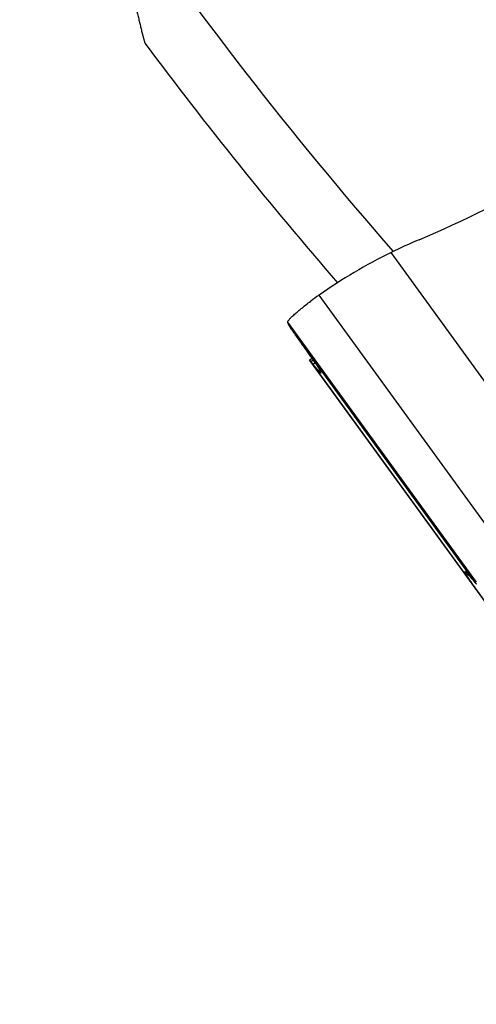
# Model space of a CAD drawing. Units: millimetres. Extents: x 0 to 841, y 0 to 594.
# Drawn here: x 250 to 259, y 292 to 311 of the extents above; entities that cross this region are included whole.
import ezdxf

# ---------------------------------------------------------------- set-up
doc = ezdxf.new("R2010")
doc.units = ezdxf.units.MM
doc.header["$LTSCALE"] = 46.255
doc.layers.add('607087453-000_CL', color=7, linetype='CONTINUOUS')
doc.layers.add('607087776-000_CL', color=7, linetype='CONTINUOUS')

msp = doc.modelspace()

# ---------------------------------------------------------------- linework, layer by layer
at = {"layer": '607087453-000_CL', "color": 9, "linetype": 'CONTINUOUS'}
for p, q in [((260.4539, 301.6741), (257.0474, 306.3627)), ((259.2924, 300.5504), (255.6631, 305.5458)), ((258.6899, 300.031), (255.0605, 305.0264)), ((255.253, 304.714), (258.6595, 300.0253)), ((255.5513, 304.2955), (255.5067, 304.2653)), ((258.9132, 299.5767), (255.5067, 304.2653)), ((255.5897, 304.241), (255.5501, 304.2142)), ((258.5263, 300.1823), (258.4999, 300.1618))]:
    msp.add_line(p, q, dxfattribs=at)
at = {"layer": '607087453-000_CL', "color": 7, "linetype": 'CONTINUOUS'}
for p, q in [((255.5294, 304.3265), (255.4816, 304.2939)), ((255.4818, 304.2936), (255.4816, 304.2939)), ((255.5067, 304.2653), (255.4818, 304.2936)), ((255.4838, 304.2909), (258.9514, 299.5182))]:
    msp.add_line(p, q, dxfattribs=at)
for centre, radius, start, end in [((248.9399, 327.079), 22.2219, 292.89424, 300.14286), ((261.6681, 296.9375), 10.4969, 112.89211, 116.11645), ((261.6295, 297.0171), 10.4085, 116.11822, 124.97562), ((258.4502, 301.5624), 4.8617, 124.98059, 127.2847), ((298.8342, 335.6726), 53.458, 215.38864, 215.63283)]:
    msp.add_arc(centre, radius, start, end, dxfattribs=at)
for centre, start_param, end_param in [((242.6876, 321.9925), -3.1561391, -3.05439), ((271.4786, 282.2982), 6.2686389, 6.370388)]:
    msp.add_ellipse(centre, major_axis=(-13.0145, 17.9416), ratio=0.0086881, start_param=start_param, end_param=end_param, dxfattribs=at)
for points, knots in [([(255.0606, 305.0263), (255.0598, 305.0286), (255.0606, 305.0349), (255.0686, 305.0509), (255.09, 305.0775), (255.1274, 305.1165), (255.1797, 305.1655), (255.2456, 305.2231), (255.3233, 305.2879), (255.411, 305.358), (255.4729, 305.4059), (255.5052, 305.4305)], [0, 0, 0, 0, 0.0116522, 0.0297466, 0.088736, 0.1787689, 0.2980084, 0.4437414, 0.612218, 0.7992512, 1, 1, 1, 1]), ([(255.0911, 304.9519), (255.0882, 304.9579), (255.077, 304.9823), (255.0672, 305.0073), (255.0606, 305.0263)], [0, 0, 0, 0, 0.2480342, 1, 1, 1, 1]), ([(255.0911, 304.9518), (255.0928, 304.9482), (255.0981, 304.9392), (255.1141, 304.9135), (255.1449, 304.868), (255.1937, 304.7977), (255.2316, 304.7441), (255.253, 304.714)], [0, 0, 0, 0, 0.041697, 0.1086974, 0.3156258, 0.6147371, 1, 1, 1, 1]), ([(255.3853, 304.5285), (255.422, 304.4773), (255.4875, 304.3856), (255.5637, 304.2781), (255.6115, 304.2098), (255.6368, 304.1735), (255.6542, 304.1476), (255.6632, 304.134), (255.6662, 304.1289)], [0, 0, 0, 0, 0.387204, 0.6919361, 0.8086307, 0.8995379, 0.9635983, 1, 1, 1, 1]), ([(255.5501, 304.2142), (255.5459, 304.2193), (255.5316, 304.2365), (255.5172, 304.2536), (255.5067, 304.2653)], [0, 0, 0, 0, 0.2962338, 1, 1, 1, 1]), ([(255.6985, 304.0511), (255.6959, 304.0522), (255.6898, 304.0567), (255.6795, 304.066), (255.6659, 304.0797), (255.6409, 304.1067), (255.6017, 304.1519), (255.5688, 304.1915), (255.5501, 304.2142)], [0, 0, 0, 0, 0.0383798, 0.1009793, 0.1883529, 0.3006678, 0.6003062, 1, 1, 1, 1]), ([(258.4677, 300.2395), (258.4703, 300.2384), (258.4764, 300.2339), (258.4866, 300.2247), (258.5002, 300.2109), (258.5253, 300.1839), (258.5644, 300.1388), (258.5974, 300.0992), (258.6161, 300.0764)], [0, 0, 0, 0, 0.0383798, 0.1009793, 0.1883529, 0.3006678, 0.6003062, 1, 1, 1, 1]), ([(258.7809, 299.7621), (258.7441, 299.8134), (258.6786, 299.9051), (258.6025, 300.0125), (258.5546, 300.0808), (258.5294, 300.1172), (258.512, 300.143), (258.5029, 300.1567), (258.4999, 300.1618)], [0, 0, 0, 0, 0.3872027, 0.6919357, 0.8086305, 0.899538, 0.9635984, 1, 1, 1, 1]), ([(258.6161, 300.0764), (258.6203, 300.0713), (258.6346, 300.0541), (258.649, 300.0371), (258.6595, 300.0253)], [0, 0, 0, 0, 0.2962338, 1, 1, 1, 1]), ([(258.6595, 300.0253), (258.6632, 300.0212), (258.6697, 300.014), (258.679, 300.0059), (258.6856, 300.0012), (258.6903, 300.0009), (258.6915, 300.0018)], [0, 0, 0, 0, 0.4072455, 0.7024658, 0.89163, 1, 1, 1, 1])]:
    msp.add_open_spline(points, degree=3, knots=knots, dxfattribs=at)
at = {"layer": '607087776-000_CL', "color": 9, "linetype": 'CONTINUOUS'}
for radius in [65, 64.3645]:
    msp.add_circle((314.911, 356.9251), radius, dxfattribs=at)
msp.add_arc((314.911, 356.9251), 76.8, 214.514321, 221.15627, dxfattribs=at)
at = {"layer": '607087776-000_CL', "color": 7, "linetype": 'CONTINUOUS'}
msp.add_arc((314.911, 356.9251), 78, 216.63828, 220.970714, dxfattribs=at)
msp.add_open_spline([(251.6255, 313.4019), (251.6567, 313.2581), (251.7191, 312.9709), (251.8132, 312.5415), (251.8921, 312.1856), (251.9552, 311.9033), (252.0023, 311.6943), (252.0491, 311.488), (252.0955, 311.2855), (252.1411, 311.0886), (252.1787, 310.9289), (252.2081, 310.8061), (252.2291, 310.7191), (252.2493, 310.6371), (252.2683, 310.5618), (252.2833, 310.5041), (252.2944, 310.4632), (252.3017, 310.4373), (252.3082, 310.4155), (252.3136, 310.3982), (252.3181, 310.3861), (252.3208, 310.3797), (252.3223, 310.3777)], degree=3, knots=[0, 0, 0, 0, 0.1422568, 0.2840527, 0.4248129, 0.4945478, 0.563651, 0.6318992, 0.6989706, 0.7643761, 0.8273232, 0.8574807, 0.8864332, 0.9138128, 0.9390968, 0.9615371, 0.971376, 0.9800842, 0.987481, 0.9933774, 0.9975948, 1, 1, 1, 1], dxfattribs=at)

doc.saveas('drawing.dxf')
